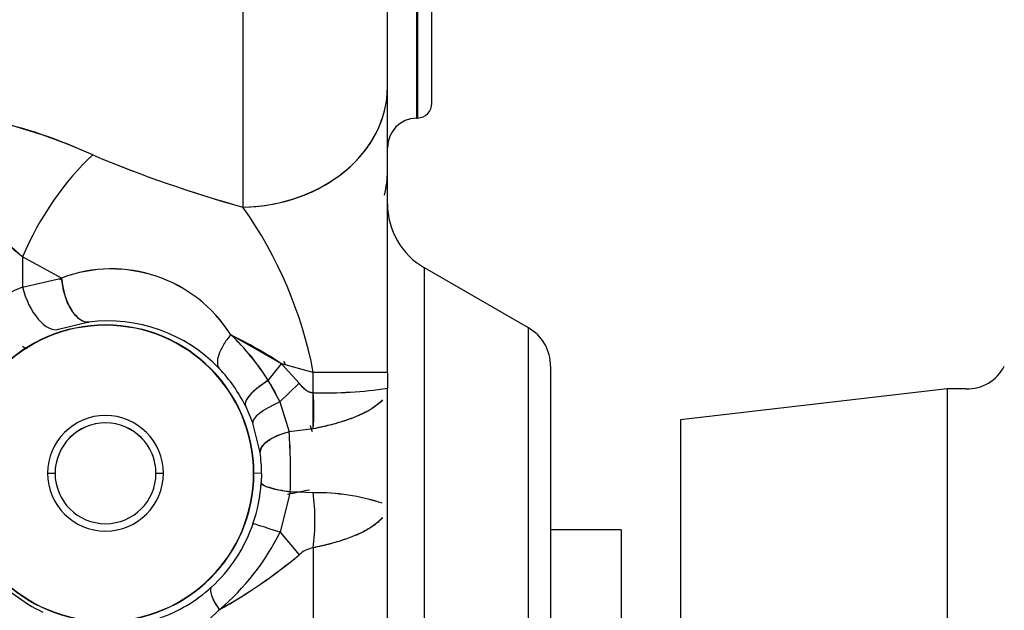
# Model space of a CAD drawing. Units: millimetres. Extents: x 0 to 410, y 0 to 287.
# Drawn here: x 245 to 261, y 195 to 205 of the extents above; entities that cross this region are included whole.
import ezdxf
from ezdxf.lldxf.tags import DXFTag

# ---------------------------------------------------------------- set-up
doc = ezdxf.new("R2010")
doc.units = ezdxf.units.MM
doc.layers.add('24883000_TMC60_0', color=7, linetype='Continuous')
doc.layers.add('Predeterminado', color=7, linetype='Continuous')
tags = doc.linetypes.add('HIDDEN2', pattern=[4.7625, 3.175, -1.5875]).pattern_tags.tags
tags[6:7] = [DXFTag(74, 4), DXFTag(75, 0), DXFTag(340, '0'), DXFTag(46, 0.0), DXFTag(50, 0.0), DXFTag(44, 0.0), DXFTag(45, 0.0)]
tags[4:5] = [DXFTag(74, 4), DXFTag(75, 0), DXFTag(340, '0'), DXFTag(46, 0.0), DXFTag(50, 0.0), DXFTag(44, 0.0), DXFTag(45, 0.0)]

# ---------------------------------------------------------------- blocks, each defined once
blk = doc.blocks.new('SE5')
at = {"layer": '24883000_TMC60_0', "color": 7, "linetype": 'HIDDEN2'}
for p, q in [((248.462, 213.842), (248.462, 201.947)), ((251.267, 210.837), (251.267, 203.39)), ((251.267, 210.837), (251.267, 203.39)), ((251.286, 210.837), (251.286, 203.39)), ((251.286, 210.837), (251.286, 203.39)), ((251.519, 203.63), (251.519, 210.837)), ((251.519, 203.63), (251.519, 210.837)), ((248.462, 207.838), (248.462, 201.947)), ((250.799, 203.893), (250.799, 207.837)), ((250.799, 203.893), (250.799, 207.837)), ((250.799, 199.271), (250.799, 203.893)), ((250.799, 199.271), (250.799, 203.893)), ((251.267, 203.39), (251.286, 203.39)), ((245.528, 200.799), (244.895, 201.141)), ((244.895, 201.141), (244.895, 200.653)), ((244.895, 201.141), (244.895, 200.653)), ((245.528, 200.799), (244.895, 201.141)), ((251.399, 193.456), (251.399, 200.963)), ((253.079, 199.993), (251.399, 200.963)), ((251.399, 193.456), (251.399, 200.963)), ((244.895, 200.653), (245.528, 200.799)), ((244.895, 200.653), (245.528, 200.799)), ((245.968, 200.084), (245.479, 199.968)), ((249.087, 199.412), (248.264, 199.881)), ((253.079, 191.926), (253.079, 199.993)), ((253.079, 191.926), (253.079, 199.993)), ((248.872, 199.142), (249.088, 199.412)), ((248.872, 199.142), (249.087, 199.412)), ((249.087, 199.412), (249.372, 199.096)), ((249.599, 199.271), (249.087, 199.412)), ((249.087, 199.412), (249.372, 199.096)), ((249.599, 199.271), (249.088, 199.412)), ((249.599, 198.942), (249.599, 199.271)), ((249.599, 198.942), (249.599, 199.271)), ((250.799, 199.271), (250.799, 199.015)), ((250.799, 199.271), (250.799, 199.015)), ((253.439, 199.37), (253.439, 191.926)), ((253.439, 199.37), (253.439, 191.926)), ((248.872, 199.142), (249.059, 198.793)), ((249.372, 199.096), (249.059, 198.793)), ((249.372, 199.096), (249.059, 198.793)), ((249.599, 198.359), (249.599, 198.942)), ((250.799, 197.123), (250.799, 199.015)), ((250.799, 197.123), (250.799, 199.015)), ((259.853, 199.005), (255.539, 198.501)), ((259.853, 199.005), (259.853, 184.845)), ((260.161, 199.005), (259.853, 199.005)), ((249.059, 198.793), (249.209, 198.311)), ((249.059, 198.793), (249.209, 198.311)), ((248.502, 198.728), (248.621, 198.448)), ((248.738, 197.972), (248.621, 198.448)), ((255.539, 198.501), (255.539, 185.349)), ((249.599, 198.359), (249.209, 198.311)), ((249.599, 198.359), (249.209, 198.311)), ((245.303, 197.638), (245.423, 197.638)), ((245.303, 197.638), (245.423, 197.638)), ((247.055, 197.638), (247.175, 197.638)), ((247.055, 197.638), (247.175, 197.638)), ((248.636, 197.638), (248.641, 197.638)), ((248.636, 197.638), (248.641, 197.638)), ((248.763, 197.637), (248.641, 197.638)), ((248.763, 197.637), (248.641, 197.638)), ((248.763, 197.637), (248.758, 197.487)), ((248.763, 197.637), (248.758, 197.487)), ((249.228, 197.337), (249.062, 196.683)), ((249.228, 197.337), (249.062, 196.683)), ((249.599, 197.323), (249.228, 197.337)), ((249.599, 197.323), (249.228, 197.337)), ((250.799, 195.046), (250.799, 197.123)), ((250.799, 195.046), (250.799, 197.123)), ((249.062, 196.683), (249.372, 196.318)), ((249.062, 196.683), (249.372, 196.318)), ((254.579, 196.725), (253.439, 196.725)), ((254.579, 196.725), (254.579, 188.532)), ((249.599, 196.433), (249.599, 194.774)), ((249.599, 196.433), (249.599, 194.774))]:
    blk.add_line(p, q, dxfattribs=at)
for centre, radius, start, end in [((242.518, 195.1), 8.458, 65.4459, 89.3016), ((242.54, 195.198), 8.36, 65.3039, 89.4436), ((251.279, 203.63), 0.24, 271.5, 0), ((251.279, 202.91), 0.48, 91.5, 180), ((254.01, 221.779), 20.594, 247.2076, 254.3714), ((254.007, 221.767), 20.581, 247.203, 254.3714), ((242.389, 198.639), 3.541, 44.9593, 86.2536), ((242.887, 197.998), 6.832, 10.7392, 35.3097), ((242.875, 197.993), 6.845, 10.7628, 35.2862), ((251.999, 202.002), 1.2, 180, 240), ((246.334, 198.666), 2.281, 32.2105, 110.7006), ((246.333, 198.662), 2.284, 32.2779, 110.6331), ((249.389, 197.884), 4.845, 142.9193, 143.4309), ((246.004, 197.956), 2.916, 112.3587, 155.442), ((246.014, 197.946), 2.929, 112.4574, 155.3434), ((246.239, 197.638), 2.401, 0, 180), ((246.239, 197.638), 2.401, 0, 180), ((246.239, 197.638), 2.396, 0, 180), ((246.239, 197.638), 2.396, 0, 180), ((246.281, 197.62), 2.484, 43.6374, 97.2577), ((245.752, 197.198), 3.675, 31.9247, 46.8899), ((245.759, 197.204), 3.667, 31.9064, 46.9081), ((244.548, 192.411), 8.344, 57.0401, 63.5533), ((252.719, 199.37), 0.72, 0, 60), ((253.944, 216.389), 18.989, 241.541, 241.7778), ((253.944, 216.389), 18.989, 241.541, 241.7778), ((242.953, 196.291), 6.932, 26.7817, 27.0933), ((242.793, 196.223), 7.105, 26.5477, 26.8844), ((246.285, 197.629), 2.475, 26.3706, 43.5481), ((260.179, 199.674), 0.669, 268.313, 333.2355), ((245.979, 197.361), 3.397, 24.944, 31.62), ((249.777, 205.922), 6.983, 268.5453, 278.4223), ((249.774, 205.97), 7.03, 268.5783, 278.3893), ((245.938, 198.651), 3.673, 355.4488, 4.5512), ((246.239, 197.638), 0.936, 0, 180), ((246.239, 197.638), 0.936, 0, 180), ((246.239, 197.638), 0.816, 0, 180), ((246.239, 197.638), 0.816, 0, 180), ((246.239, 197.637), 0.816, 0, 180), ((239.739, 197.637), 9.494, 358.1884, 4.0683), ((239.732, 197.637), 9.5, 358.1903, 4.0663), ((242.953, 196.291), 6.932, 16.9203, 17.8092), ((242.793, 196.223), 7.105, 17.0679, 17.9158), ((246.488, 197.638), 2.275, 359.9909, 8.4564), ((246.488, 197.638), 2.275, 359.9913, 8.456), ((246.239, 197.638), 2.401, 180, 0), ((246.239, 197.638), 2.401, 180, 0), ((246.239, 197.638), 2.396, 180, 360), ((246.239, 197.638), 2.396, 180, 0), ((246.239, 197.638), 0.936, 180, 0), ((246.239, 197.638), 0.936, 180, 360), ((246.239, 197.638), 0.816, 180, 360), ((246.239, 197.638), 0.816, 180, 0), ((246.175, 197.656), 2.588, 341.1581, 356.2594), ((246.175, 197.656), 2.588, 348.7336, 356.2595), ((265.921, 113.82), 85.137, 101.09528, 101.33746), ((265.991, 113.506), 85.459, 101.10118, 101.29969), ((249.652, 193.943), 3.381, 71.7242, 90.8899), ((249.635, 193.843), 3.481, 71.9785, 90.5894), ((265.991, 113.506), 85.459, 101.31922, 101.3399), ((246.284, 197.619), 2.473, 312.3486, 341.1598), ((245.541, 198.43), 3.931, 310.223, 333.6085), ((245.538, 198.433), 3.935, 310.2344, 333.5972), ((249.684, 195.983), 0.458, 100.646, 132.9762), ((249.677, 195.996), 0.444, 100.1265, 133.4958), ((243.903, 202.888), 8.549, 299.2447, 309.7743), ((243.917, 202.867), 8.523, 299.2288, 309.7902), ((246.272, 197.605), 2.45, 220.1773, 244.6363), ((246.294, 197.611), 2.46, 289.3633, 312.3012), ((245.835, 197.639), 3.149, 292.5452, 315.4454), ((245.832, 197.643), 3.155, 292.5649, 315.4257)]:
    blk.add_arc(centre, radius, start, end, dxfattribs=at)
for centre, major_axis, ratio, start_param, end_param in [((248.399, 203.893), (-2.4, 0), 0.811236, 1.596976, 3.141593), ((248.399, 203.893), (-2.4, 0), 0.811235, 1.597091, 2.943681), ((246.095, 201.141), (1.188, 2.085), 0.448333, 0.945828, 1.821036), ((246.095, 201.141), (1.188, 2.085), 0.448333, 0.945828, 1.821036), ((248.399, 202.528), (-2.4, 0), 0.820112, 2.943661, 3.141593), ((246.095, 199.695), (1.156, 2.103), 0.451528, 1.275713, 1.294344), ((245.888, 200.799), (0.09, -0.714), 0.497008, 4.649766, 6.253118), ((245.255, 200.653), (-0.233, 0.681), 0.479394, 1.408204, 3.111835), ((245.255, 200.653), (-0.233, 0.681), 0.479394, 1.408204, 3.111835), ((248.399, 199.271), (-2.4, 0), 0.000069, 3.141593, 4.18879), ((248.399, 199.271), (-2.4, 0), 0.000069, 3.141593, 4.18879), ((249.151, 199.041), (-0.646, -0.318), 0.31025, 5.002087, 6.255678), ((249.302, 198.68), (-0.68, -0.237), 0.269405, 4.982065, 6.256023), ((249.302, 198.68), (-0.68, -0.237), 0.269405, 4.982065, 6.256023), ((249.451, 198.068), (-0.712, -0.104), 0.399161, 5.0014, 6.254641), ((249.476, 197.445), (-0.719, 0.046), 0.181789, 0.026628, 1.229338), ((248.639, 197.07), (-0.138, 1.915), 0.510525, 4.33683, 4.808427), ((248.639, 197.07), (-0.138, 1.915), 0.510531, 4.336829, 4.808426), ((249.306, 196.587), (-0.681, 0.233), 0.017441, 5.08419, 6.256979), ((249.306, 196.587), (-0.681, 0.233), 0.017441, 5.08419, 6.256979), ((248.439, 195.263), (-0.486, 0.531), 0.248036, 0.027077, 1.038844)]:
    blk.add_ellipse(centre, major_axis=major_axis, ratio=ratio, start_param=start_param, end_param=end_param, dxfattribs=at)
for points, degree, knots in [([(244.895, 201.141), (244.867, 201.165), (244.812, 201.212), (244.729, 201.28), (244.647, 201.344), (244.568, 201.406), (244.49, 201.464), (244.35, 201.564), (244.15, 201.697), (243.87, 201.856), (243.583, 201.989), (243.335, 202.073), (243.146, 202.12), (243.014, 202.145), (242.882, 202.162), (242.751, 202.172), (242.664, 202.172), (242.621, 202.173)], 3, [0, 0, 0, 0, 0.045442, 0.089321, 0.131641, 0.172406, 0.21162, 0.249288, 0.379744, 0.498405, 0.628137, 0.748212, 0.800045, 0.850989, 0.901192, 0.950809, 1, 1, 1, 1]), ([(245.968, 200.084), (245.925, 200.081), (245.877, 200.094), (245.779, 200.161), (245.73, 200.215), (245.643, 200.355), (245.606, 200.441), (245.553, 200.621), (245.536, 200.713), (245.528, 200.799)], 3, [0, 0, 0, 0, 0.25, 0.25, 0.5, 0.5, 0.75, 0.75, 1, 1, 1, 1]), ([(248.264, 199.881), (248.221, 199.829), (248.181, 199.774), (248.114, 199.663), (248.087, 199.608), (248.053, 199.508), (248.046, 199.462), (248.05, 199.386), (248.061, 199.356), (248.079, 199.334)], 3, [0, 0, 0, 0, 0.25, 0.25, 0.5, 0.5, 0.75, 0.75, 1, 1, 1, 1]), ([(248.264, 199.881), (248.221, 199.829), (248.181, 199.774), (248.114, 199.663), (248.087, 199.608), (248.053, 199.508), (248.046, 199.462), (248.05, 199.386), (248.061, 199.356), (248.079, 199.334)], 3, [0, 0, 0, 0, 0.25, 0.25, 0.5, 0.5, 0.75, 0.75, 1, 1, 1, 1]), ([(248.872, 199.142), (248.814, 199.106), (248.757, 199.068), (248.657, 198.989), (248.612, 198.948), (248.544, 198.872), (248.521, 198.836), (248.496, 198.775), (248.495, 198.749), (248.502, 198.728)], 3, [0, 0, 0, 0, 0.25, 0.25, 0.5, 0.5, 0.75, 0.75, 1, 1, 1, 1]), ([(249.599, 198.942), (249.533, 198.935), (249.453, 199.007), (249.415, 199.042), (249.372, 199.096)], 2, [0, 0, 0, 0.6, 0.6, 1, 1, 1]), ([(249.599, 198.942), (249.594, 198.942), (249.588, 198.941), (249.579, 198.942), (249.576, 198.942), (249.571, 198.943), (249.568, 198.943), (249.554, 198.946), (249.543, 198.949), (249.527, 198.956), (249.522, 198.959), (249.511, 198.964), (249.506, 198.967), (249.491, 198.977), (249.482, 198.984), (249.463, 198.998), (249.454, 199.006), (249.437, 199.023), (249.428, 199.031), (249.403, 199.058), (249.387, 199.077), (249.372, 199.096)], 3, [0, 0, 0, 0, 0.0625, 0.0625, 0.09375, 0.09375, 0.125, 0.125, 0.25, 0.25, 0.3125, 0.3125, 0.375, 0.375, 0.5, 0.5, 0.625, 0.625, 0.75, 0.75, 1, 1, 1, 1]), ([(250.718, 198.826), (250.705, 198.811), (250.69, 198.796), (250.665, 198.772), (250.656, 198.765), (250.637, 198.749), (250.628, 198.742), (250.578, 198.704), (250.532, 198.674), (250.428, 198.617), (250.37, 198.589), (250.29, 198.555), (250.274, 198.549), (250.24, 198.535), (250.223, 198.529), (250.171, 198.51), (250.135, 198.497), (250.024, 198.461), (249.946, 198.438), (249.779, 198.396), (249.692, 198.377), (249.599, 198.359)], 3, [0.2504099, 0.2504099, 0.2504099, 0.2504099, 0.3125, 0.3125, 0.34375, 0.34375, 0.375, 0.375, 0.5, 0.5, 0.625, 0.625, 0.65625, 0.65625, 0.6875, 0.6875, 0.75, 0.75, 0.875, 0.875, 1, 1, 1, 1]), ([(250.718, 198.826), (250.718, 198.826), (250.691, 198.795), (250.623, 198.733), (250.505, 198.657), (250.387, 198.597), (250.286, 198.553), (250.18, 198.512), (250.068, 198.475), (249.954, 198.441), (249.837, 198.41), (249.719, 198.383), (249.639, 198.367), (249.599, 198.359)], 3, [0.2492957, 0.2492957, 0.2492957, 0.2492957, 0.2497051, 0.3746702, 0.4998509, 0.5699247, 0.6378392, 0.7035947, 0.7671917, 0.8286305, 0.8879114, 0.9450345, 1, 1, 1, 1]), ([(248.738, 197.972), (248.736, 198), (248.744, 198.031), (248.785, 198.095), (248.818, 198.128), (248.905, 198.19), (248.958, 198.22), (249.078, 198.271), (249.143, 198.293), (249.209, 198.311)], 3, [0, 0, 0, 0, 0.25, 0.25, 0.5, 0.5, 0.75, 0.75, 1, 1, 1, 1]), ([(249.228, 197.337), (249.164, 197.345), (249.101, 197.355), (248.985, 197.379), (248.933, 197.392), (248.847, 197.419), (248.814, 197.434), (248.77, 197.461), (248.759, 197.475), (248.758, 197.487)], 3, [0, 0, 0, 0, 0.25, 0.25, 0.5, 0.5, 0.75, 0.75, 1, 1, 1, 1]), ([(250.718, 196.922), (250.705, 196.905), (250.69, 196.889), (250.666, 196.865), (250.657, 196.857), (250.638, 196.84), (250.629, 196.832), (250.579, 196.792), (250.533, 196.761), (250.429, 196.701), (250.372, 196.672), (250.292, 196.637), (250.276, 196.63), (250.242, 196.616), (250.225, 196.609), (250.173, 196.589), (250.137, 196.576), (250.025, 196.538), (249.946, 196.515), (249.78, 196.471), (249.692, 196.451), (249.599, 196.433)], 3, [0.2507416, 0.2507416, 0.2507416, 0.2507416, 0.3125, 0.3125, 0.34375, 0.34375, 0.375, 0.375, 0.5, 0.5, 0.625, 0.625, 0.65625, 0.65625, 0.6875, 0.6875, 0.75, 0.75, 0.875, 0.875, 1, 1, 1, 1]), ([(250.718, 196.922), (250.718, 196.922), (250.691, 196.888), (250.623, 196.822), (250.505, 196.742), (250.388, 196.68), (250.288, 196.634), (250.181, 196.592), (250.07, 196.553), (249.956, 196.518), (249.839, 196.486), (249.721, 196.458), (249.639, 196.441), (249.599, 196.433)], 3, [0.2489575, 0.2489575, 0.2489575, 0.2489575, 0.2496946, 0.3752223, 0.4999055, 0.5694557, 0.6369936, 0.7025201, 0.7660356, 0.8275409, 0.8870364, 0.9445226, 1, 1, 1, 1]), ([(247.95, 195.791), (247.94, 195.78), (247.935, 195.764), (247.936, 195.72), (247.942, 195.692), (247.965, 195.628), (247.982, 195.591), (248.025, 195.512), (248.051, 195.471), (248.079, 195.429)], 3, [0, 0, 0, 0, 0.25, 0.25, 0.5, 0.5, 0.75, 0.75, 1, 1, 1, 1])]:
    blk.add_open_spline(points, degree=degree, knots=knots, dxfattribs=at)

msp = doc.modelspace()

# ---------------------------------------------------------------- block references
at = {"layer": 'Predeterminado'}
msp.add_blockref('SE5', (0, 0), dxfattribs=at)

doc.saveas('drawing.dxf')
